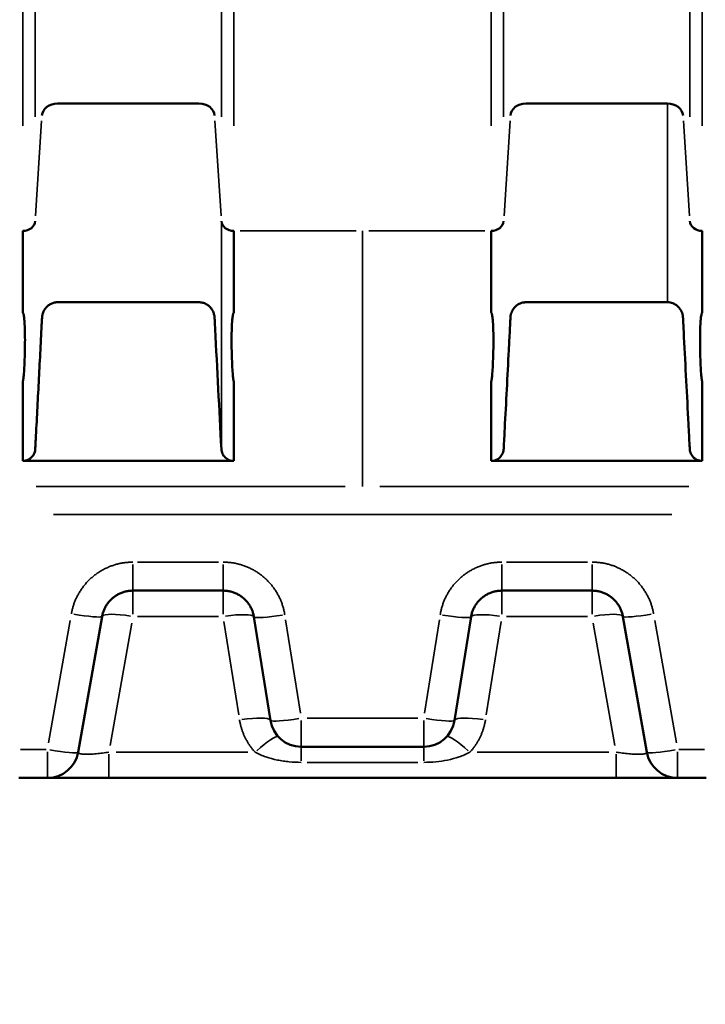
# Model space of a CAD drawing. Units: millimetres. Extents: x 0 to 13321, y 0 to 11766.
# Drawn here: x 11690 to 11909, y 7534 to 7849 of the extents above; entities that cross this region are included whole.
import ezdxf

# ---------------------------------------------------------------- set-up
doc = ezdxf.new("R2010")
doc.units = ezdxf.units.MM
doc.layers.add('MD_Visible', color=7, linetype='Continuous', lineweight=50)
doc.layers.add('MD_Visible Narrow', color=7, linetype='Continuous', lineweight=35)
doc.dimstyles.new('DİLARA 5', dxfattribs={"dimtxt": 250, "dimasz": 100, "dimexe": 0, "dimexo": 100, "dimgap": 50, "dimtad": 2, "dimdec": 0, "dimlfac": 0.1, "dimrnd": 5, "dimtxsty": 'Standard', "dimcen": 0, "dimse1": 1, "dimse2": 1, "dimclrd": 256, "dimadec": 0, "dimazin": 0, "dimtfac": 1, "dimtdec": 0, "dimtix": 1, "dimtmove": 0, "dimatfit": 3, "dimfxl": 1, "dimarcsym": 0})

# ---------------------------------------------------------------- blocks, each defined once
blk = doc.blocks.new('CustomObjectsInViewport18_0')
at = {"layer": 'MD_Visible', "extrusion": (0, 1, 0)}
for p, q in [((11701.9, 7822.18), (11747.18, 7822.18)), ((11851.9, 7822.18), (11897.18, 7822.18)), ((11690.74, 7707.7), (11758.34, 7707.7)), ((11908.34, 7707.7), (11840.74, 7707.7)), ((11726.01, 7666.16), (11754.91, 7666.16)), ((11844.17, 7666.16), (11873.07, 7666.16)), ((11708.5, 7614.42), (11716.16, 7657.9)), ((11764.78, 7657.72), (11770.03, 7624.6)), ((11829.05, 7624.6), (11834.29, 7657.72)), ((11882.92, 7657.9), (11890.58, 7614.42)), ((11779.91, 7616.16), (11819.17, 7616.16)), ((11689.54, 7606.16), (11698.65, 7606.16)), ((11718.34, 7606.16), (11880.73, 7606.16)), ((11900.43, 7606.16), (11909.54, 7606.16))]:
    blk.add_line(p, q, dxfattribs=at)
at = {"layer": 'MD_Visible', "extrusion": (-6.51158e-17, 0, -1)}
for centre, end in [((-11779.91, 7626.16), 351), ((-11900.43, 7616.16), 350)]:
    blk.add_arc(centre, 10, 270, end, dxfattribs=at)
at = {"layer": 'MD_Visible', "extrusion": (-6.51158e-17, -7.50809e-42, -1)}
blk.add_arc((-11819.17, 7626.16), 10, 189, 270, dxfattribs=at)
at = {"layer": 'MD_Visible'}
blk.add_arc((11698.65, 7616.16), 10, 270, 350, dxfattribs=at)
for centre, major_axis, start_param, end_param in [((11701.9, 7818.09), (5, 0), 1.570796, 3.089033), ((11747.18, 7818.09), (5, 0), 0.05256, 1.570796), ((11851.9, 7818.09), (5, 0), 1.570796, 3.089033), ((11897.18, 7818.09), (5, 0), 0.05256, 1.570796), ((11690.74, 7784.66), (4, 0), 4.712389, 6.230626), ((11758.34, 7784.66), (4, 0), 3.194152, 4.712389), ((11840.74, 7784.66), (4, 0), 4.712389, 6.230626), ((11908.34, 7784.66), (4, 0), 3.194152, 4.712389)]:
    blk.add_ellipse(centre, major_axis=major_axis, ratio=0.819152, start_param=start_param, end_param=end_param, dxfattribs=at)
for points in [[(11690.74, 7781.38), (11690.74, 7771.96), (11690.74, 7763.23), (11690.74, 7755.21)], [(11758.34, 7755.21), (11758.34, 7763.23), (11758.34, 7771.96), (11758.34, 7781.38)], [(11840.74, 7781.38), (11840.74, 7771.96), (11840.74, 7763.23), (11840.74, 7755.21)], [(11908.34, 7755.21), (11908.34, 7763.23), (11908.34, 7771.96), (11908.34, 7781.38)]]:
    blk.add_open_spline(points, degree=3, dxfattribs=at)
for points, knots in [([(11690.74, 7707.7), (11691.13, 7707.7), (11691.51, 7707.76), (11692.07, 7707.92), (11692.25, 7707.99), (11692.6, 7708.15), (11692.77, 7708.24), (11693.09, 7708.45), (11693.24, 7708.57), (11693.53, 7708.82), (11693.67, 7708.96), (11694.04, 7709.4), (11694.25, 7709.73), (11694.48, 7710.25), (11694.55, 7710.43), (11694.65, 7710.8), (11694.69, 7710.99), (11694.74, 7711.37), (11694.74, 7711.56), (11694.76, 7711.95), (11694.81, 7712.9), (11695.03, 7716.91), (11695.22, 7720.73), (11695.7, 7729.89), (11696.02, 7736), (11696.48, 7745.16), (11696.64, 7748.22), (11696.83, 7752.04), (11696.87, 7752.8), (11696.93, 7753.95), (11696.99, 7754.32), (11697.13, 7754.88), (11697.19, 7755.06), (11697.33, 7755.42), (11697.41, 7755.61), (11697.69, 7756.13), (11697.91, 7756.46), (11698.29, 7756.91), (11698.43, 7757.06), (11698.72, 7757.33), (11698.87, 7757.45), (11699.19, 7757.69), (11699.35, 7757.8), (11699.7, 7757.99), (11699.88, 7758.08), (11700.42, 7758.31), (11700.8, 7758.41), (11701.39, 7758.5), (11701.59, 7758.52), (11701.89, 7758.53), (11701.99, 7758.52), (11702.19, 7758.52), (11702.69, 7758.52), (11703.98, 7758.52), (11706.77, 7758.52), (11712.34, 7758.52), (11723.49, 7758.52), (11734.64, 7758.52), (11743.4, 7758.52), (11745.79, 7758.52), (11746.78, 7758.52), (11746.98, 7758.52), (11747.38, 7758.52), (11747.58, 7758.51), (11747.98, 7758.46), (11748.17, 7758.42), (11748.56, 7758.32), (11748.75, 7758.26), (11749.12, 7758.12), (11749.3, 7758.03), (11749.65, 7757.84), (11749.83, 7757.73), (11750.31, 7757.39), (11750.61, 7757.12), (11751.13, 7756.52), (11751.36, 7756.19), (11751.73, 7755.48), (11751.88, 7755.11), (11752.09, 7754.34), (11752.15, 7753.95), (11752.19, 7753.15), (11752.25, 7751.95), (11752.96, 7737.92), (11753.67, 7724.3), (11754.34, 7711.48)], [0, 0, 0, 0, 0.0011493, 0.0011493, 0.0017239, 0.0017239, 0.0022985, 0.0022985, 0.0028731, 0.0028731, 0.0034478, 0.0034478, 0.004597, 0.004597, 0.0051717, 0.0051717, 0.0057463, 0.0057463, 0.0063209, 0.0063209, 0.0068956, 0.0091941, 0.0183881, 0.0183881, 0.0367763, 0.0367763, 0.0459703, 0.0459703, 0.0482689, 0.0482689, 0.0494181, 0.0494181, 0.0499928, 0.0499928, 0.0505674, 0.0505674, 0.0517166, 0.0517166, 0.0522913, 0.0522913, 0.0528659, 0.0528659, 0.0534405, 0.0534405, 0.0540152, 0.0540152, 0.0551644, 0.0551644, 0.055739, 0.055739, 0.0560264, 0.0560264, 0.0563137, 0.0574629, 0.0597615, 0.0643585, 0.0735526, 0.0919407, 0.0965377, 0.0988363, 0.0988363, 0.0994109, 0.0994109, 0.0999855, 0.0999855, 0.1005601, 0.1005601, 0.1011348, 0.1011348, 0.1017094, 0.1017094, 0.102284, 0.102284, 0.1034333, 0.1034333, 0.1045825, 0.1045825, 0.1057318, 0.1057318, 0.1068811, 0.1068811, 0.1080303, 0.1103288, 0.1471051, 0.1471051, 0.1471051, 0.1471051]), ([(11840.74, 7707.7), (11841.01, 7707.7), (11841.27, 7707.73), (11841.79, 7707.83), (11842.05, 7707.91), (11842.53, 7708.11), (11842.77, 7708.24), (11843.2, 7708.53), (11843.41, 7708.7), (11843.78, 7709.08), (11843.95, 7709.28), (11844.24, 7709.73), (11844.36, 7709.96), (11844.56, 7710.45), (11844.63, 7710.7), (11844.7, 7711.09), (11844.72, 7711.22), (11844.74, 7711.48), (11844.75, 7711.62), (11844.86, 7713.84), (11845.19, 7720.14), (11845.74, 7730.62), (11846.28, 7741.11), (11846.6, 7747.4), (11846.76, 7750.55), (11846.82, 7751.86), (11846.89, 7753.17), (11846.91, 7753.56), (11846.92, 7753.69), (11846.94, 7753.95), (11846.96, 7754.08), (11847.03, 7754.47), (11847.09, 7754.73), (11847.25, 7755.24), (11847.36, 7755.49), (11847.59, 7755.96), (11847.73, 7756.19), (11848.04, 7756.62), (11848.21, 7756.83), (11848.58, 7757.21), (11848.78, 7757.39), (11849.21, 7757.71), (11849.44, 7757.85), (11849.91, 7758.1), (11850.15, 7758.2), (11850.66, 7758.37), (11850.92, 7758.43), (11851.32, 7758.49), (11851.45, 7758.5), (11851.71, 7758.52), (11851.85, 7758.52), (11852.24, 7758.52), (11854.62, 7758.52), (11861.23, 7758.52), (11876.03, 7758.52), (11888.72, 7758.52), (11897.18, 7758.52)], [0, 0, 0, 0, 0.0007891, 0.0007891, 0.0015782, 0.0015782, 0.0023673, 0.0023673, 0.0031564, 0.0031564, 0.0039456, 0.0039456, 0.0047347, 0.0047347, 0.0055238, 0.0055238, 0.0059183, 0.0059183, 0.0063129, 0.0063129, 0.0126258, 0.0252516, 0.0378774, 0.0441902, 0.0441902, 0.0473467, 0.0481358, 0.0481358, 0.0485304, 0.0485304, 0.0489249, 0.0489249, 0.049714, 0.049714, 0.0505031, 0.0505031, 0.0512923, 0.0512923, 0.0520814, 0.0520814, 0.0528705, 0.0528705, 0.0536596, 0.0536596, 0.0544487, 0.0544487, 0.0552378, 0.0552378, 0.0556324, 0.0556324, 0.0560269, 0.0560269, 0.056816, 0.0631289, 0.0757547, 0.1010063, 0.1010063, 0.1010063, 0.1010063]), ([(11897.18, 7758.52), (11897.77, 7758.52), (11898.34, 7758.42), (11899.16, 7758.1), (11899.43, 7757.97), (11899.92, 7757.67), (11900.16, 7757.5), (11900.6, 7757.11), (11900.81, 7756.9), (11901.17, 7756.45), (11901.34, 7756.21), (11901.63, 7755.7), (11901.75, 7755.43), (11901.95, 7754.89), (11902.03, 7754.61), (11902.11, 7754.17), (11902.13, 7754.03), (11902.16, 7753.74), (11902.17, 7753.59), (11902.19, 7753.16), (11902.23, 7752.29), (11902.34, 7750.25), (11902.43, 7748.51), (11902.72, 7742.7), (11902.96, 7738.05), (11903.44, 7728.76), (11903.68, 7724.11), (11904.04, 7717.14), (11904.17, 7714.81), (11904.3, 7712.2), (11904.32, 7711.91), (11904.34, 7711.47), (11904.35, 7711.33), (11904.39, 7711.04), (11904.41, 7710.89), (11904.52, 7710.47), (11904.62, 7710.18), (11904.88, 7709.66), (11905.04, 7709.41), (11905.42, 7708.95), (11905.63, 7708.74), (11906.09, 7708.38), (11906.35, 7708.22), (11906.88, 7707.96), (11907.16, 7707.87), (11907.74, 7707.74), (11908.04, 7707.7), (11908.34, 7707.7)], [0, 0, 0, 0, 0.00173875, 0.00173875, 0.00260812, 0.00260812, 0.00347749, 0.00347749, 0.00434686, 0.00434686, 0.00521624, 0.00521624, 0.00608561, 0.00608561, 0.00695498, 0.00695498, 0.00738967, 0.00738967, 0.00782435, 0.00782435, 0.00869373, 0.01043247, 0.01390996, 0.01390996, 0.02781993, 0.02781993, 0.04172989, 0.04172989, 0.04868487, 0.04868487, 0.04955425, 0.04955425, 0.04998893, 0.04998893, 0.05042362, 0.05042362, 0.05129299, 0.05129299, 0.05216236, 0.05216236, 0.05303174, 0.05303174, 0.05390111, 0.05390111, 0.05477048, 0.05477048, 0.05563985, 0.05563985, 0.05563985, 0.05563985]), ([(11690.74, 7755.21), (11690.76, 7755.21), (11690.77, 7755.2), (11690.78, 7755.19), (11690.79, 7755.19), (11690.8, 7755.18), (11690.81, 7755.17), (11690.82, 7755.16), (11690.83, 7755.14), (11690.84, 7755.13), (11690.86, 7755.1), (11690.88, 7755.07), (11690.89, 7755.04), (11690.92, 7754.98), (11690.94, 7754.91), (11690.95, 7754.85), (11690.99, 7754.73), (11691.02, 7754.6), (11691.04, 7754.48), (11691.09, 7754.23), (11691.12, 7753.98), (11691.15, 7753.73), (11691.21, 7753.23), (11691.26, 7752.74), (11691.29, 7752.24), (11691.36, 7751.26), (11691.4, 7750.29), (11691.43, 7749.32), (11691.48, 7747.4), (11691.47, 7745.52), (11691.44, 7743.68), (11691.41, 7741.84), (11691.35, 7740.05), (11691.26, 7738.31), (11691.22, 7737.44), (11691.17, 7736.58), (11691.1, 7735.73), (11691.07, 7735.3), (11691.04, 7734.88), (11690.99, 7734.46), (11690.97, 7734.25), (11690.95, 7734.04), (11690.92, 7733.84), (11690.9, 7733.73), (11690.88, 7733.63), (11690.86, 7733.53), (11690.85, 7733.47), (11690.84, 7733.42), (11690.83, 7733.37), (11690.82, 7733.34), (11690.81, 7733.32), (11690.8, 7733.29), (11690.8, 7733.28), (11690.79, 7733.27), (11690.78, 7733.26), (11690.78, 7733.25), (11690.78, 7733.24), (11690.77, 7733.24), (11690.77, 7733.23), (11690.77, 7733.23), (11690.76, 7733.23), (11690.76, 7733.23), (11690.75, 7733.22), (11690.74, 7733.22)], [0, 0, 0, 0, 0.00004867, 0.00004867, 0.00004867, 0.00009735, 0.00009735, 0.00009735, 0.00019469, 0.00019469, 0.00019469, 0.00038938, 0.00038938, 0.00038938, 0.00077876, 0.00077876, 0.00077876, 0.00155753, 0.00155753, 0.00155753, 0.00311506, 0.00311506, 0.00311506, 0.00623011, 0.00623011, 0.00623011, 0.01246022, 0.01246022, 0.01246022, 0.02492045, 0.02492045, 0.02492045, 0.03738067, 0.03738067, 0.03738067, 0.04361078, 0.04361078, 0.04361078, 0.04672584, 0.04672584, 0.04672584, 0.04828337, 0.04828337, 0.04828337, 0.04906213, 0.04906213, 0.04906213, 0.04945151, 0.04945151, 0.04945151, 0.04964621, 0.04964621, 0.04964621, 0.04974355, 0.04974355, 0.04974355, 0.04979222, 0.04979222, 0.04979222, 0.04981656, 0.04981656, 0.04981656, 0.0498409, 0.0498409, 0.0498409, 0.0498409]), ([(11758.34, 7733.22), (11758.33, 7733.22), (11758.32, 7733.23), (11758.32, 7733.23), (11758.31, 7733.23), (11758.31, 7733.23), (11758.31, 7733.24), (11758.3, 7733.24), (11758.3, 7733.25), (11758.3, 7733.26), (11758.29, 7733.27), (11758.28, 7733.28), (11758.28, 7733.29), (11758.27, 7733.32), (11758.26, 7733.35), (11758.25, 7733.37), (11758.24, 7733.42), (11758.23, 7733.47), (11758.22, 7733.53), (11758.2, 7733.63), (11758.18, 7733.73), (11758.16, 7733.84), (11758.13, 7734.04), (11758.11, 7734.25), (11758.09, 7734.46), (11758.04, 7734.88), (11758.01, 7735.3), (11757.98, 7735.73), (11757.91, 7736.58), (11757.86, 7737.44), (11757.82, 7738.31), (11757.73, 7740.05), (11757.67, 7741.84), (11757.64, 7743.68), (11757.61, 7745.52), (11757.6, 7747.4), (11757.65, 7749.32), (11757.68, 7750.29), (11757.72, 7751.26), (11757.79, 7752.25), (11757.82, 7752.74), (11757.87, 7753.23), (11757.93, 7753.73), (11757.96, 7753.98), (11757.99, 7754.23), (11758.04, 7754.48), (11758.06, 7754.6), (11758.09, 7754.73), (11758.13, 7754.85), (11758.14, 7754.91), (11758.16, 7754.98), (11758.19, 7755.04), (11758.2, 7755.07), (11758.22, 7755.1), (11758.24, 7755.13), (11758.25, 7755.14), (11758.26, 7755.16), (11758.27, 7755.17), (11758.28, 7755.18), (11758.29, 7755.19), (11758.3, 7755.19), (11758.31, 7755.2), (11758.32, 7755.21), (11758.34, 7755.21)], [0, 0, 0, 0, 0.00002431, 0.00002431, 0.00002431, 0.00004862, 0.00004862, 0.00004862, 0.00009724, 0.00009724, 0.00009724, 0.00019449, 0.00019449, 0.00019449, 0.00038898, 0.00038898, 0.00038898, 0.00077795, 0.00077795, 0.00077795, 0.0015559, 0.0015559, 0.0015559, 0.00311181, 0.00311181, 0.00311181, 0.00622361, 0.00622361, 0.00622361, 0.01244723, 0.01244723, 0.01244723, 0.02489445, 0.02489445, 0.02489445, 0.03734168, 0.03734168, 0.03734168, 0.04356529, 0.04356529, 0.04356529, 0.04667709, 0.04667709, 0.04667709, 0.048233, 0.048233, 0.048233, 0.04901095, 0.04901095, 0.04901095, 0.04939992, 0.04939992, 0.04939992, 0.04959441, 0.04959441, 0.04959441, 0.04969166, 0.04969166, 0.04969166, 0.04974028, 0.04974028, 0.04974028, 0.0497889, 0.0497889, 0.0497889, 0.0497889]), ([(11840.74, 7755.21), (11840.76, 7755.21), (11840.77, 7755.2), (11840.78, 7755.19), (11840.79, 7755.19), (11840.8, 7755.18), (11840.81, 7755.17), (11840.82, 7755.16), (11840.83, 7755.14), (11840.84, 7755.13), (11840.86, 7755.1), (11840.88, 7755.07), (11840.89, 7755.04), (11840.92, 7754.98), (11840.94, 7754.91), (11840.95, 7754.85), (11840.99, 7754.73), (11841.02, 7754.6), (11841.04, 7754.48), (11841.09, 7754.23), (11841.12, 7753.98), (11841.15, 7753.73), (11841.21, 7753.23), (11841.26, 7752.74), (11841.29, 7752.24), (11841.36, 7751.26), (11841.4, 7750.29), (11841.43, 7749.32), (11841.48, 7747.4), (11841.47, 7745.52), (11841.44, 7743.68), (11841.41, 7741.84), (11841.35, 7740.05), (11841.26, 7738.31), (11841.22, 7737.44), (11841.17, 7736.58), (11841.1, 7735.73), (11841.07, 7735.3), (11841.04, 7734.88), (11840.99, 7734.46), (11840.97, 7734.25), (11840.95, 7734.04), (11840.92, 7733.84), (11840.9, 7733.73), (11840.88, 7733.63), (11840.86, 7733.53), (11840.85, 7733.47), (11840.84, 7733.42), (11840.83, 7733.37), (11840.82, 7733.34), (11840.81, 7733.32), (11840.8, 7733.29), (11840.8, 7733.28), (11840.79, 7733.27), (11840.78, 7733.26), (11840.78, 7733.25), (11840.78, 7733.24), (11840.77, 7733.24), (11840.77, 7733.23), (11840.77, 7733.23), (11840.76, 7733.23), (11840.76, 7733.23), (11840.75, 7733.22), (11840.74, 7733.22)], [0, 0, 0, 0, 0.00004868, 0.00004868, 0.00004868, 0.00009735, 0.00009735, 0.00009735, 0.0001947, 0.0001947, 0.0001947, 0.0003894, 0.0003894, 0.0003894, 0.00077881, 0.00077881, 0.00077881, 0.00155761, 0.00155761, 0.00155761, 0.00311522, 0.00311522, 0.00311522, 0.00623044, 0.00623044, 0.00623044, 0.01246089, 0.01246089, 0.01246089, 0.02492178, 0.02492178, 0.02492178, 0.03738266, 0.03738266, 0.03738266, 0.04361311, 0.04361311, 0.04361311, 0.04672833, 0.04672833, 0.04672833, 0.04828594, 0.04828594, 0.04828594, 0.04906475, 0.04906475, 0.04906475, 0.04945415, 0.04945415, 0.04945415, 0.04964885, 0.04964885, 0.04964885, 0.0497462, 0.0497462, 0.0497462, 0.04979488, 0.04979488, 0.04979488, 0.04981921, 0.04981921, 0.04981921, 0.04984355, 0.04984355, 0.04984355, 0.04984355]), ([(11908.34, 7733.22), (11908.33, 7733.22), (11908.32, 7733.23), (11908.32, 7733.23), (11908.31, 7733.23), (11908.31, 7733.23), (11908.31, 7733.24), (11908.3, 7733.24), (11908.3, 7733.25), (11908.3, 7733.26), (11908.29, 7733.27), (11908.28, 7733.28), (11908.28, 7733.29), (11908.27, 7733.32), (11908.26, 7733.35), (11908.25, 7733.37), (11908.24, 7733.42), (11908.23, 7733.47), (11908.22, 7733.53), (11908.2, 7733.63), (11908.18, 7733.73), (11908.16, 7733.84), (11908.13, 7734.04), (11908.11, 7734.25), (11908.09, 7734.46), (11908.04, 7734.88), (11908.01, 7735.3), (11907.98, 7735.73), (11907.91, 7736.58), (11907.86, 7737.44), (11907.82, 7738.31), (11907.73, 7740.05), (11907.67, 7741.84), (11907.64, 7743.68), (11907.61, 7745.52), (11907.6, 7747.4), (11907.65, 7749.32), (11907.68, 7750.29), (11907.72, 7751.26), (11907.79, 7752.25), (11907.82, 7752.74), (11907.87, 7753.23), (11907.93, 7753.73), (11907.96, 7753.98), (11907.99, 7754.23), (11908.04, 7754.48), (11908.06, 7754.6), (11908.09, 7754.73), (11908.13, 7754.85), (11908.14, 7754.91), (11908.16, 7754.98), (11908.19, 7755.04), (11908.2, 7755.07), (11908.22, 7755.1), (11908.24, 7755.13), (11908.25, 7755.14), (11908.26, 7755.16), (11908.27, 7755.17), (11908.28, 7755.18), (11908.29, 7755.19), (11908.3, 7755.19), (11908.31, 7755.2), (11908.32, 7755.21), (11908.34, 7755.21)], [0, 0, 0, 0, 0.00002431, 0.00002431, 0.00002431, 0.00004862, 0.00004862, 0.00004862, 0.00009723, 0.00009723, 0.00009723, 0.00019446, 0.00019446, 0.00019446, 0.00038892, 0.00038892, 0.00038892, 0.00077785, 0.00077785, 0.00077785, 0.0015557, 0.0015557, 0.0015557, 0.00311139, 0.00311139, 0.00311139, 0.00622279, 0.00622279, 0.00622279, 0.01244557, 0.01244557, 0.01244557, 0.02489114, 0.02489114, 0.02489114, 0.03733671, 0.03733671, 0.03733671, 0.0435595, 0.0435595, 0.0435595, 0.04667089, 0.04667089, 0.04667089, 0.04822659, 0.04822659, 0.04822659, 0.04900444, 0.04900444, 0.04900444, 0.04939336, 0.04939336, 0.04939336, 0.04958782, 0.04958782, 0.04958782, 0.04968505, 0.04968505, 0.04968505, 0.04973367, 0.04973367, 0.04973367, 0.04978228, 0.04978228, 0.04978228, 0.04978228]), ([(11690.74, 7733.22), (11690.74, 7728.03), (11690.74, 7723.32), (11690.74, 7714.81), (11690.74, 7711.02), (11690.74, 7707.7)], [0.09823574, 0.09823574, 0.09823574, 0.09823574, 0.13684441, 0.13684441, 0.17545308, 0.17545308, 0.17545308, 0.17545308]), ([(11758.34, 7707.7), (11758.34, 7711.02), (11758.34, 7714.81), (11758.34, 7723.31), (11758.34, 7728.03), (11758.34, 7733.22)], [0, 0, 0, 0, 0.03860062, 0.03860062, 0.07720124, 0.07720124, 0.07720124, 0.07720124]), ([(11840.74, 7733.22), (11840.74, 7728.03), (11840.74, 7723.32), (11840.74, 7714.81), (11840.74, 7711.02), (11840.74, 7707.7)], [0.09823574, 0.09823574, 0.09823574, 0.09823574, 0.13684441, 0.13684441, 0.17545308, 0.17545308, 0.17545308, 0.17545308]), ([(11908.34, 7707.7), (11908.34, 7711.02), (11908.34, 7714.81), (11908.34, 7723.31), (11908.34, 7728.03), (11908.34, 7733.22)], [0, 0, 0, 0, 0.03860062, 0.03860062, 0.07720124, 0.07720124, 0.07720124, 0.07720124]), ([(11754.34, 7711.48), (11754.35, 7711.23), (11754.39, 7710.98), (11754.51, 7710.49), (11754.6, 7710.25), (11754.81, 7709.79), (11754.93, 7709.57), (11755.23, 7709.16), (11755.4, 7708.97), (11755.76, 7708.62), (11755.96, 7708.47), (11756.39, 7708.2), (11756.62, 7708.08), (11757.08, 7707.89), (11757.33, 7707.82), (11757.83, 7707.73), (11758.08, 7707.7), (11758.34, 7707.7)], [0, 0, 0, 0, 0.000755114, 0.000755114, 0.001510229, 0.001510229, 0.002265343, 0.002265343, 0.003020457, 0.003020457, 0.003775572, 0.003775572, 0.004530686, 0.004530686, 0.0052858, 0.0052858, 0.006040915, 0.006040915, 0.006040915, 0.006040915])]:
    blk.add_open_spline(points, degree=3, knots=knots, dxfattribs=at)
for points, weights in [([(11716.16, 7657.9), (11717.04, 7662.9), (11720.93, 7666.16), (11726.01, 7666.16)], [1, 0.844029628746, 0.844029628746, 1]), ([(11764.78, 7657.72), (11763.98, 7662.81), (11760.06, 7666.16), (11754.91, 7666.16)], [1, 0.840270643733, 0.840270643733, 1]), ([(11844.17, 7666.16), (11839.02, 7666.16), (11835.1, 7662.81), (11834.29, 7657.72)], [1, 0.840270643733, 0.840270643733, 1]), ([(11882.92, 7657.9), (11882.03, 7662.9), (11878.15, 7666.16), (11873.07, 7666.16)], [1, 0.844029628746, 0.844029628746, 1]), ([(11718.34, 7606.16), (11706.74, 7606.16), (11698.65, 7606.16), (11698.65, 7606.16)], [1, 0.811792362023, 0.811792362023, 1]), ([(11900.43, 7606.16), (11900.43, 7606.16), (11892.34, 7606.16), (11880.73, 7606.16)], [1, 0.811792362023, 0.811792362023, 1])]:
    blk.add_rational_spline(points, weights, degree=3, dxfattribs=at)
at = {"layer": 'MD_Visible Narrow', "extrusion": (0, 1, 0)}
for p, q in [((11690.74, 8420.22), (11690.74, 7815.01)), ((11694.74, 7817.96), (11694.74, 8420.38)), ((11754.34, 8420.38), (11754.34, 7817.96)), ((11758.34, 7815.01), (11758.34, 8420.22)), ((11840.74, 8420.22), (11840.74, 7815.01)), ((11844.74, 7817.96), (11844.74, 8420.38)), ((11904.34, 8420.38), (11904.34, 7817.96)), ((11908.34, 7815.01), (11908.34, 8420.22)), ((11694.85, 7786.18), (11696.8, 7816.61)), ((11752.28, 7816.61), (11754.23, 7786.18)), ((11844.85, 7786.18), (11846.8, 7816.61)), ((11902.28, 7816.61), (11904.23, 7786.18)), ((11760.4, 7781.38), (11797.48, 7781.38)), ((11801.6, 7781.38), (11838.68, 7781.38)), ((11794.04, 7699.46), (11695.04, 7699.46)), ((11904.04, 7699.46), (11805.04, 7699.46)), ((11700.54, 7690.5), (11898.54, 7690.5)), ((11726.01, 7674.55), (11726.01, 7666.19)), ((11753.46, 7675.29), (11727.45, 7675.29)), ((11754.91, 7674.55), (11754.91, 7666.19)), ((11844.17, 7674.55), (11844.17, 7666.19)), ((11871.62, 7675.29), (11845.61, 7675.29)), ((11873.07, 7666.19), (11873.07, 7674.55)), ((11726.01, 7658.58), (11726.01, 7666.14)), ((11754.91, 7658.58), (11754.91, 7666.14)), ((11844.17, 7658.58), (11844.17, 7666.14)), ((11873.07, 7658.58), (11873.07, 7666.14)), ((11727.45, 7657.9), (11753.46, 7657.9)), ((11845.61, 7657.9), (11871.62, 7657.9)), ((11705.93, 7656.59), (11699.03, 7617.46)), ((11718.73, 7616.6), (11725.63, 7655.72)), ((11755.17, 7656.24), (11759.89, 7626.42)), ((11779.65, 7626.94), (11774.92, 7656.76)), ((11824.15, 7656.76), (11819.43, 7626.94)), ((11839.18, 7626.42), (11843.91, 7656.24)), ((11873.45, 7655.72), (11880.35, 7616.6)), ((11900.05, 7617.46), (11893.15, 7656.59)), ((11817.21, 7625.29), (11781.87, 7625.29)), ((11779.91, 7624.55), (11779.91, 7616.19)), ((11819.17, 7624.55), (11819.17, 7616.19)), ((11779.91, 7611.61), (11779.91, 7616.15)), ((11819.17, 7611.61), (11819.17, 7616.15)), ((11698.19, 7615.29), (11689.99, 7615.29)), ((11698.65, 7614.55), (11698.65, 7606.19)), ((11718.34, 7613.74), (11718.34, 7606.18)), ((11762.79, 7614.42), (11720.68, 7614.42)), ((11878.39, 7614.42), (11836.29, 7614.42)), ((11880.73, 7613.74), (11880.73, 7606.18)), ((11900.43, 7606.19), (11900.43, 7614.55)), ((11909.08, 7615.29), (11900.88, 7615.29)), ((11781.87, 7611.16), (11817.21, 7611.16))]:
    blk.add_line(p, q, dxfattribs=at)
at = {"layer": 'MD_Visible Narrow'}
for centre, major_axis, ratio, start_param, end_param in [((11706.31, 7659.63), (-9.85, 1.74), 0.085841, 1.663714, 3.06381), ((11774.66, 7659.29), (9.88, 1.56), 0.086091, 3.219451, 4.620896), ((11844.17, 7656.16), (-9.88, 1.56), 0.171574, -1.466447, -0.077181), ((11838.92, 7623.03), (-9.88, 1.56), 0.171574, -1.466447, -0.077181), ((11779.91, 7626.16), (9.88, 1.56), 0.086091, 3.219451, 4.620896), ((11833.95, 7612.69), (-7.39, 6.74), 0.129222, -1.380873, -0.072678), ((11698.65, 7616.16), (-9.85, 1.74), 0.085841, 1.663714, 3.06381)]:
    blk.add_ellipse(centre, major_axis=major_axis, ratio=ratio, start_param=start_param, end_param=end_param, dxfattribs=at)
at = {"layer": 'MD_Visible Narrow', "extrusion": (-6.51158e-17, 7.48802e-31, -1)}
blk.add_ellipse((11726.01, 7656.16), major_axis=(-9.85, 1.74), ratio=0.171088, start_param=0.077032, end_param=1.463606, dxfattribs=at)
at = {"layer": 'MD_Visible Narrow', "extrusion": (-6.51158e-17, -3.2579e-29, -1)}
blk.add_ellipse((11754.91, 7656.16), major_axis=(9.88, 1.56), ratio=0.171574, start_param=-1.466447, end_param=-0.077181, dxfattribs=at)
at = {"layer": 'MD_Visible Narrow', "extrusion": (-6.51158e-17, -4.0614e-30, -1)}
blk.add_ellipse((11824.42, 7659.29), major_axis=(-9.88, 1.56), ratio=0.086091, start_param=3.219451, end_param=4.620896, dxfattribs=at)
at = {"layer": 'MD_Visible Narrow', "extrusion": (-6.51158e-17, 8.71137e-30, -1)}
blk.add_ellipse((11873.07, 7656.16), major_axis=(9.85, 1.74), ratio=0.171088, start_param=-1.463606, end_param=-0.077032, dxfattribs=at)
at = {"layer": 'MD_Visible Narrow', "extrusion": (-6.51158e-17, -1.23876e-30, -1)}
blk.add_ellipse((11892.76, 7659.63), major_axis=(9.85, 1.74), ratio=0.085841, start_param=1.663714, end_param=3.06381, dxfattribs=at)
at = {"layer": 'MD_Visible Narrow', "extrusion": (-6.51158e-17, 3.24234e-29, -1)}
blk.add_ellipse((11760.15, 7623.03), major_axis=(9.88, 1.56), ratio=0.171574, start_param=-1.466447, end_param=-0.077181, dxfattribs=at)
at = {"layer": 'MD_Visible Narrow', "extrusion": (-6.51158e-17, -2.27121e-29, -1)}
blk.add_ellipse((11819.17, 7626.16), major_axis=(-9.88, 1.56), ratio=0.086091, start_param=3.219451, end_param=4.620896, dxfattribs=at)
at = {"layer": 'MD_Visible Narrow', "extrusion": (-6.51158e-17, 2.08555e-29, -1)}
blk.add_ellipse((11765.13, 7612.69), major_axis=(7.39, 6.74), ratio=0.129222, start_param=-1.380873, end_param=-0.072678, dxfattribs=at)
at = {"layer": 'MD_Visible Narrow', "extrusion": (-6.51158e-17, -2.56318e-29, -1)}
blk.add_ellipse((11900.43, 7616.16), major_axis=(9.85, 1.74), ratio=0.085841, start_param=1.663714, end_param=3.06381, dxfattribs=at)
at = {"layer": 'MD_Visible Narrow'}
for points, knots in [([(11897.18, 7822.18), (11897.18, 7813.17), (11897.18, 7795.13), (11897.18, 7774.27), (11897.18, 7763.13), (11897.18, 7758.52)], [0, 0, 0, 0, 0.2229079, 0.4458158, 0.6395756, 0.6395756, 0.6395756, 0.6395756]), ([(11754.34, 7784.49), (11754.34, 7775.47), (11754.34, 7757.43), (11754.34, 7731.86), (11754.34, 7717.99), (11754.34, 7711.48)], [0, 0, 0, 0, 0.2229079, 0.4458158, 0.7843361, 0.7843361, 0.7843361, 0.7843361]), ([(11799.54, 7699.46), (11799.54, 7701.09), (11799.54, 7702.95), (11799.54, 7705.05), (11799.54, 7706.09), (11799.54, 7707.2), (11799.54, 7708.36), (11799.54, 7709.53), (11799.54, 7710.74), (11799.54, 7712.02), (11799.54, 7714.57), (11799.54, 7717.35), (11799.54, 7720.34), (11799.54, 7723.34), (11799.54, 7726.55), (11799.54, 7729.99), (11799.54, 7731.71), (11799.54, 7733.49), (11799.54, 7735.32), (11799.54, 7737.15), (11799.54, 7739.04), (11799.54, 7740.98), (11799.54, 7744.85), (11799.54, 7748.93), (11799.54, 7753.22), (11799.54, 7761.79), (11799.54, 7771.17), (11799.54, 7781.38)], [0.0486551, 0.0486551, 0.0486551, 0.0486551, 0.0752693, 0.0752693, 0.0752693, 0.0885764, 0.0885764, 0.0885764, 0.1018836, 0.1018836, 0.1018836, 0.1284978, 0.1284978, 0.1284978, 0.1551121, 0.1551121, 0.1551121, 0.1684192, 0.1684192, 0.1684192, 0.1817264, 0.1817264, 0.1817264, 0.2083406, 0.2083406, 0.2083406, 0.2615692, 0.2615692, 0.2615692, 0.2615692]), ([(11765.13, 7614.42), (11765.69, 7614.12), (11766.26, 7613.84), (11766.85, 7613.59), (11767.43, 7613.34), (11768.03, 7613.11), (11768.63, 7612.9), (11769.83, 7612.49), (11771.06, 7612.17), (11772.3, 7611.91), (11772.93, 7611.78), (11773.56, 7611.67), (11774.19, 7611.58), (11774.82, 7611.48), (11775.45, 7611.41), (11776.08, 7611.34), (11777.35, 7611.22), (11778.63, 7611.16), (11779.91, 7611.16)], [0, 0, 0, 0, 0.00191858, 0.00191858, 0.00191858, 0.00383717, 0.00383717, 0.00383717, 0.00767433, 0.00767433, 0.00767433, 0.00959291, 0.00959291, 0.00959291, 0.0115115, 0.0115115, 0.0115115, 0.01534866, 0.01534866, 0.01534866, 0.01534866]), ([(11819.17, 7611.16), (11820.45, 7611.16), (11821.73, 7611.22), (11823, 7611.35), (11824.27, 7611.47), (11825.53, 7611.66), (11826.78, 7611.91), (11828.02, 7612.17), (11829.26, 7612.5), (11830.46, 7612.91), (11831.66, 7613.32), (11832.83, 7613.81), (11833.95, 7614.42)], [0, 0, 0, 0, 0.00384132, 0.00384132, 0.00384132, 0.00768263, 0.00768263, 0.00768263, 0.01152395, 0.01152395, 0.01152395, 0.01536526, 0.01536526, 0.01536526, 0.01536526])]:
    blk.add_open_spline(points, degree=3, knots=knots, dxfattribs=at)
for points in [[(11757.91, 7736.64), (11757.91, 7736.64), (11757.91, 7736.64), (11757.91, 7736.64)], [(11841.17, 7736.64), (11841.17, 7736.64), (11841.17, 7736.64), (11841.17, 7736.64)]]:
    blk.add_open_spline(points, degree=3, dxfattribs=at)
for points, weights in [([(11706.31, 7658.76), (11708.08, 7668.76), (11715.85, 7675.29), (11726.01, 7675.29)], [1, 0.844029628746, 0.844029628746, 1]), ([(11754.91, 7675.29), (11765.21, 7675.29), (11773.05, 7668.6), (11774.66, 7658.42)], [1, 0.840270643733, 0.840270643733, 1]), ([(11824.42, 7658.42), (11826.03, 7668.6), (11833.86, 7675.29), (11844.17, 7675.29)], [1, 0.840270643733, 0.840270643733, 1]), ([(11873.07, 7675.29), (11883.22, 7675.29), (11891, 7668.76), (11892.76, 7658.76)], [1, 0.844029628746, 0.844029628746, 1]), ([(11760.15, 7624.77), (11760.77, 7620.88), (11762.48, 7617.33), (11765.13, 7614.42)], [1, 0.971966425509, 0.971966425509, 1]), ([(11833.95, 7614.42), (11836.6, 7617.33), (11838.31, 7620.88), (11838.92, 7624.77)], [1, 0.971966425509, 0.971966425509, 1]), ([(11708.5, 7614.42), (11708.33, 7613.46), (11712.37, 7613.46), (11718.34, 7614.42)], [1, 0.811792362023, 0.811792362023, 1]), ([(11890.58, 7614.42), (11890.75, 7613.46), (11886.71, 7613.46), (11880.73, 7614.42)], [1, 0.811792362023, 0.811792362023, 1])]:
    blk.add_rational_spline(points, weights, degree=3, dxfattribs=at)
blk = doc.blocks.new('*D6')
at = {"lineweight": -2, "transparency": 16777216}
blk.add_line((9647.49, 11054.03), (9647.49, 7633.67), dxfattribs=at)
at = {"transparency": 16777216}
for points in [[(9630.83, 11054.03), (9664.16, 11054.03), (9647.49, 11154.03)], [(9630.83, 7633.67), (9664.16, 7633.67), (9647.49, 7533.67)]]:
    blk.add_solid(points, dxfattribs=at)
at = {"layer": 'Defpoints', "color": 0, "transparency": 16777216}
for p in [(11769.62, 11154.03), (9647.49, 7533.67), (13255.71, 7533.67)]:
    blk.add_point(p, dxfattribs=at)
at = {"color": 0, "transparency": 16777216, "insert": (9472.49, 9343.85), "char_height": 250, "attachment_point": 5, "rotation": 90}
blk.add_mtext('360', dxfattribs=at)
blk = doc.blocks.new('*D7')
at = {"lineweight": -2, "transparency": 16777216}
blk.add_line((9974.48, 11427.08), (13220.64, 11427.08), dxfattribs=at)
at = {"transparency": 16777216}
for points in [[(9974.48, 11443.75), (9974.48, 11410.41), (9874.48, 11427.08)], [(13220.64, 11443.75), (13220.64, 11410.41), (13320.64, 11427.08)]]:
    blk.add_solid(points, dxfattribs=at)
at = {"layer": 'Defpoints', "color": 0, "transparency": 16777216}
for p in [(13320.64, 11427.08), (9874.48, 7595.71), (13320.64, 7576.39)]:
    blk.add_point(p, dxfattribs=at)
at = {"color": 0, "transparency": 16777216, "insert": (11597.56, 11602.08), "char_height": 250, "attachment_point": 5}
blk.add_mtext('345', dxfattribs=at)

msp = doc.modelspace()

# ---------------------------------------------------------------- block references
msp.add_blockref('CustomObjectsInViewport18_0', (0, 0))

# ---------------------------------------------------------------- dimensions: what is measured, and where the dimension line sits
dim = msp.add_linear_dim(base=(13320.64, 11427.08), p1=(9874.48, 7595.71), p2=(13320.64, 7576.39), dimstyle='DİLARA 5')
dim.commit()
dim.dimension.update_dxf_attribs({"geometry": '*D7', "text_midpoint": (11597.56, 11602.08)})
dim = msp.add_linear_dim(base=(9647.49, 7533.67), p1=(11769.62, 11154.03), p2=(13255.71, 7533.67), angle=90, dimstyle='DİLARA 5')
dim.commit()
dim.dimension.update_dxf_attribs({"geometry": '*D6', "text_midpoint": (9472.49, 9343.85)})

doc.saveas('drawing.dxf')
